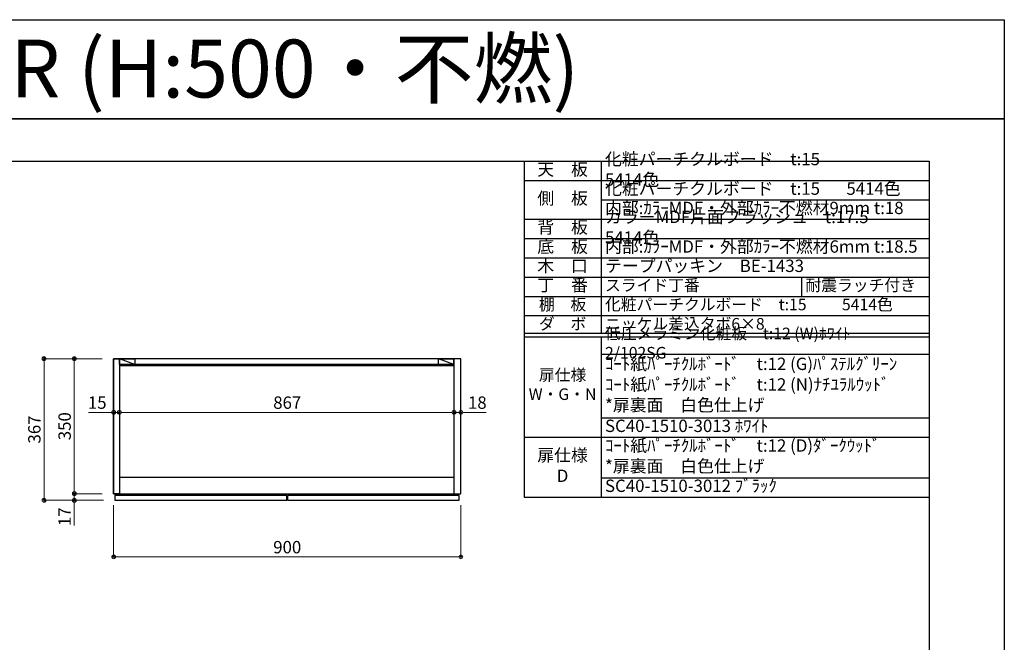
# Model space of a CAD drawing. Units: millimetres. Extents: x 8338 to 12538, y -6055 to -2828.
# Drawn here: x 9985 to 12538, y -4442 to -2828 of the extents above; entities that cross this region are included whole.
import ezdxf
from ezdxf.enums import TextEntityAlignment as Align

# ---------------------------------------------------------------- set-up
doc = ezdxf.new("R2010")
doc.units = ezdxf.units.MM
doc.layers.get('0').update_dxf_attribs({"linetype": 'CONTINUOUS'})
doc.layers.get('Defpoints').update_dxf_attribs({"color": 8, "linetype": 'CONTINUOUS'})
doc.layers.add('図面範囲', color=7, linetype='CONTINUOUS', plot=False)
for name, color, linetype in [('外形線', 3, 'CONTINUOUS'), ('外枠', 7, 'CONTINUOUS'), ('文字', 3, 'CONTINUOUS')]:
    doc.layers.add(name, color=color, linetype=linetype)
doc.layers.add('寸法', color=7, linetype='CONTINUOUS', lineweight=9)
doc.styles.add('16mm文字', font='txt', dxfattribs={"height": 16})
doc.styles.add('32mm文字', font='txt', dxfattribs={"height": 32})
doc.styles.add('64mm文字', font='txt', dxfattribs={"height": 64})
doc.dimstyles.new('32mm寸法', dxfattribs={"dimtxt": 32, "dimasz": 10, "dimexe": 0, "dimexo": 30, "dimgap": 5, "dimtad": 1, "dimdsep": 46, "dimtxsty": '32mm文字', "dimblk": 'ORIGIN2', "dimcen": 5, "dimclrd": 256, "dimclre": 256, "dimclrt": 256, "dimadec": 0, "dimazin": 0, "dimtfac": 1, "dimtmove": 0, "dimatfit": 3, "dimldrblk": 'OPEN30', "dimfxl": 1, "dimlwd": 9, "dimlwe": 9, "dimarcsym": 0})

# ---------------------------------------------------------------- blocks, each defined once
blk = doc.blocks.new('_Origin2')
at = {"color": 0, "linetype": 'ByBlock', "lineweight": -2}
blk.add_line((-0.5, 0), (-1, 0), dxfattribs=at)
for radius in [0.5, 0.25]:
    blk.add_circle((0, 0), radius, dxfattribs=at)
blk = doc.blocks.new('*D16')
at = {"layer": 'Defpoints', "color": 0, "transparency": 16777216}
for p in [(10229, -3706.8), (10048.7, -4073.8), (10233, -4073.8)]:
    blk.add_point(p, dxfattribs=at)
at = {"layer": '寸法', "lineweight": 9, "transparency": 16777216}
for p, q in [((10199, -3706.8), (10048.7, -3706.8)), ((10048.7, -3716.8), (10048.7, -4063.8)), ((10203, -4073.8), (10048.7, -4073.8))]:
    blk.add_line(p, q, dxfattribs=at)
at = {"layer": '寸法', "lineweight": 9, "transparency": 16777216, "xscale": 10, "yscale": 10, "zscale": 10}
for p, rotation in [((10048.7, -3706.8), 90), ((10048.7, -4073.8), 270)]:
    blk.add_blockref('_Origin2', p, dxfattribs=dict(at, rotation=rotation))
at = {"layer": '寸法', "transparency": 16777216, "insert": (10027.7, -3890.3), "char_height": 32, "attachment_point": 5, "rotation": 90, "style": '32mm文字'}
blk.add_mtext('367', dxfattribs=at)
blk = doc.blocks.new('_Open30')
at = {"color": 0, "linetype": 'ByBlock', "lineweight": -2}
for p, q in [((-1, 0.27), (0, 0)), ((0, 0), (-1, -0.27)), ((0, 0), (-1, 0))]:
    blk.add_line(p, q, dxfattribs=at)
blk = doc.blocks.new('*D9')
at = {"layer": 'Defpoints', "color": 0, "transparency": 16777216}
for p in [(10229, -3706.8), (10127.1, -4056.8), (10229, -4056.8)]:
    blk.add_point(p, dxfattribs=at)
at = {"layer": '寸法', "lineweight": 9, "transparency": 16777216}
for p, q in [((10199, -3706.8), (10127.1, -3706.8)), ((10127.1, -3716.8), (10127.1, -4046.8)), ((10199, -4056.8), (10127.1, -4056.8))]:
    blk.add_line(p, q, dxfattribs=at)
at = {"layer": '寸法', "lineweight": 9, "transparency": 16777216, "xscale": 10, "yscale": 10, "zscale": 10}
for p, rotation in [((10127.1, -3706.8), 90), ((10127.1, -4056.8), 270)]:
    blk.add_blockref('_Origin2', p, dxfattribs=dict(at, rotation=rotation))
at = {"layer": '寸法', "transparency": 16777216, "insert": (10106.1, -3881.8), "char_height": 32, "attachment_point": 5, "rotation": 90, "style": '32mm文字'}
blk.add_mtext('350', dxfattribs=at)
blk = doc.blocks.new('*D18')
at = {"layer": 'Defpoints', "color": 0, "transparency": 16777216}
for p in [(11111, -3845.9), (11111, -3895.8), (11129, -3895.8)]:
    blk.add_point(p, dxfattribs=at)
at = {"layer": '寸法', "lineweight": 9, "transparency": 16777216}
for p, q in [((11101, -3845.9), (11091, -3845.9)), ((11111, -3865.8), (11111, -3845.9)), ((11111, -3845.9), (11129, -3845.9)), ((11129, -3865.8), (11129, -3845.9)), ((11139, -3845.9), (11194.4, -3845.9))]:
    blk.add_line(p, q, dxfattribs=at)
at = {"layer": '寸法', "lineweight": 9, "transparency": 16777216, "xscale": 10, "yscale": 10, "zscale": 10}
blk.add_blockref('_Origin2', (11111, -3845.9), dxfattribs=at)
at = {"layer": '寸法', "lineweight": 9, "transparency": 16777216, "xscale": 10, "yscale": 10, "zscale": 10, "rotation": 180}
blk.add_blockref('_Origin2', (11129, -3845.9), dxfattribs=at)
at = {"layer": '寸法', "transparency": 16777216, "insert": (11171.7, -3824.9), "char_height": 32, "attachment_point": 5, "style": '32mm文字'}
blk.add_mtext('18', dxfattribs=at)
blk = doc.blocks.new('*D11')
at = {"layer": 'Defpoints', "color": 0, "transparency": 16777216}
for p in [(10229, -4056.8), (11129, -4056.8), (11129, -4220.4)]:
    blk.add_point(p, dxfattribs=at)
at = {"layer": '寸法', "lineweight": 9, "transparency": 16777216}
for p, q in [((10229, -4086.8), (10229, -4220.4)), ((11129, -4086.8), (11129, -4220.4)), ((10239, -4220.4), (11119, -4220.4))]:
    blk.add_line(p, q, dxfattribs=at)
at = {"layer": '寸法', "lineweight": 9, "transparency": 16777216, "xscale": 10, "yscale": 10, "zscale": 10, "rotation": 180}
blk.add_blockref('_Origin2', (10229, -4220.4), dxfattribs=at)
at = {"layer": '寸法', "lineweight": 9, "transparency": 16777216, "xscale": 10, "yscale": 10, "zscale": 10}
blk.add_blockref('_Origin2', (11129, -4220.4), dxfattribs=at)
at = {"layer": '寸法', "transparency": 16777216, "insert": (10679, -4199.4), "char_height": 32, "attachment_point": 5, "style": '32mm文字'}
blk.add_mtext('900', dxfattribs=at)
blk = doc.blocks.new('*D12')
at = {"layer": 'Defpoints', "color": 0, "transparency": 16777216}
for p in [(10244, -3845.9), (10244, -3881.8), (11111, -3895.8)]:
    blk.add_point(p, dxfattribs=at)
at = {"layer": '寸法', "lineweight": 9, "transparency": 16777216}
for p, q in [((10244, -3851.8), (10244, -3845.9)), ((11101, -3845.9), (10254, -3845.9)), ((11111, -3865.8), (11111, -3845.9))]:
    blk.add_line(p, q, dxfattribs=at)
at = {"layer": '寸法', "lineweight": 9, "transparency": 16777216, "xscale": 10, "yscale": 10, "zscale": 10, "rotation": 180}
blk.add_blockref('_Origin2', (10244, -3845.9), dxfattribs=at)
at = {"layer": '寸法', "lineweight": 9, "transparency": 16777216, "xscale": 10, "yscale": 10, "zscale": 10}
blk.add_blockref('_Origin2', (11111, -3845.9), dxfattribs=at)
at = {"layer": '寸法', "transparency": 16777216, "insert": (10679, -3824.9), "char_height": 32, "attachment_point": 5, "style": '32mm文字'}
blk.add_mtext('867', dxfattribs=at)
blk = doc.blocks.new('*D19')
at = {"layer": 'Defpoints', "color": 0, "transparency": 16777216}
for p in [(10229, -3837.4), (10229, -3845.9), (10244, -3837.4)]:
    blk.add_point(p, dxfattribs=at)
at = {"layer": '寸法', "lineweight": 9, "transparency": 16777216}
for p, q in [((10219, -3845.9), (10163.9, -3845.9)), ((10229, -3867.4), (10229, -3845.9)), ((10244, -3845.9), (10229, -3845.9)), ((10244, -3867.4), (10244, -3845.9)), ((10254, -3845.9), (10264, -3845.9))]:
    blk.add_line(p, q, dxfattribs=at)
at = {"layer": '寸法', "lineweight": 9, "transparency": 16777216, "xscale": 10, "yscale": 10, "zscale": 10}
blk.add_blockref('_Origin2', (10229, -3845.9), dxfattribs=at)
at = {"layer": '寸法', "lineweight": 9, "transparency": 16777216, "xscale": 10, "yscale": 10, "zscale": 10, "rotation": 180}
blk.add_blockref('_Origin2', (10244, -3845.9), dxfattribs=at)
at = {"layer": '寸法', "transparency": 16777216, "insert": (10186.5, -3824.9), "char_height": 32, "attachment_point": 5, "style": '32mm文字'}
blk.add_mtext('15', dxfattribs=at)
blk = doc.blocks.new('*T33')
at = {"color": 0, "linetype": 'ByBlock', "lineweight": -2, "transparency": 16777216}
for p, q in [((0, 0), (1050, 0)), ((0, 0), (0, -870.1)), ((200, 0), (200, -445)), ((1050, 0), (1050, -870.1)), ((0, -50), (1050, -50)), ((200, -100), (1050, -100)), ((0, -150), (1050, -150)), ((0, -200), (1050, -200)), ((0, -250), (1050, -250)), ((0, -300), (1050, -300)), ((719.4, -300), (719.4, -350)), ((0, -350), (1050, -350)), ((0, -400), (1050, -400)), ((0, -445), (1050, -445)), ((0, -455), (1050, -455)), ((200, -455), (200, -870.1)), ((200, -500), (1050, -500)), ((200, -664.7), (1050, -664.7)), ((0, -714.7), (1050, -714.7)), ((200, -820.1), (1050, -820.1)), ((0, -870.1), (1050, -870.1))]:
    blk.add_line(p, q, dxfattribs=at)
at = {"color": 0, "transparency": 16777216}
for s, insert, char_height, width, attachment_point, style in [('化粧パーチクルボード\u3000t:15\u3000\u3000\u3000 5414色', (210, -25), 32, 830, 4, '32mm文字'), ('天\u3000板', (100, -25), 32, 198.5, 5, '64mm文字'), ('化粧パーチクルボード\u3000t:15       5414色', (210, -75), 32, 830, 4, '32mm文字'), ('側\u3000板', (100, -100), 32, 198.5, 5, '64mm文字'), ('内部:ｶﾗｰMDF・外部ｶﾗｰ不燃材9mm t:18', (210, -125), 32, 830, 4, '32mm文字'), ('カラーMDF片面フラッシュ\u3000t:17.5  5414色', (210, -175), 32, 830, 4, '32mm文字'), ('背\u3000板', (100, -175), 32, 198.5, 5, '64mm文字'), ('底\u3000板', (100, -225), 32, 198.5, 5, '64mm文字'), ('内部:ｶﾗｰMDF・外部ｶﾗｰ不燃材6mm t:18.5', (210, -225), 32, 830, 4, '32mm文字'), ('木\u3000口', (100, -275), 32, 198.5, 5, '64mm文字'), ('テープパッキン\u3000BE-1433', (210, -275), 32, 830, 4, '32mm文字'), ('丁\u3000番', (100, -325), 32, 198.5, 5, '64mm文字'), ('スライド丁番', (210, -325), 30, 499.444, 4, '32mm文字'), ('耐震ラッチ付き', (729.4, -325), 30, 310.556, 4, '32mm文字'), ('棚\u3000板', (100, -375), 30, 198.5, 5, '64mm文字'), ('化粧パーチクルボード\u3000t:15          5414色', (210, -375), 30, 830, 4, '32mm文字'), ('ダ\u3000ボ', (100, -425), 30, 198.5, 5, '64mm文字'), ('ニッケル差込タボ6×8', (210, -425), 30, 830, 4, '32mm文字'), ('低圧メラミン化粧板\u3000t:12 (W)ﾎﾜｲﾄ\u30002/102SG', (210, -475), 30, 830, 4, '32mm文字'), ('ｺｰﾄ紙ﾊﾟｰﾁｸﾙﾎﾞｰﾄﾞ\u3000t:12 (G)ﾊﾟｽﾃﾙｸﾞﾘｰﾝ\u3000\u3000ｺｰﾄ紙ﾊﾟｰﾁｸﾙﾎﾞｰﾄﾞ\u3000t:12 (N)ﾅﾁﾕﾗﾙｳｯﾄﾞ\u3000\u3000\u3000\u3000\u3000*扉裏面\u3000白色仕上げ', (210, -582.4), 32, 830, 4, '32mm文字'), ('扉仕様\u3000W・G・N', (100, -582.4), 30, 198.5, 5, '64mm文字'), ('SC40-1510-3013 ﾎﾜｲﾄ', (210, -689.7), 32, 830, 4, '32mm文字'), ('ｺｰﾄ紙ﾊﾟｰﾁｸﾙﾎﾞｰﾄﾞ\u3000t:12 (D)ﾀﾞｰｸｳｯﾄﾞ\u3000      \u3000\u3000*扉裏面\u3000白色仕上げ', (210, -767.4), 32, 830, 4, '32mm文字'), ('扉仕様\u3000     D', (100, -792.4), 32, 198.5, 5, '64mm文字'), ('SC40-1510-3012 ﾌﾞﾗｯｸ', (210, -845.1), 32, 830, 4, '32mm文字')]:
    blk.add_mtext(s, dxfattribs=dict(at, insert=insert, char_height=char_height, width=width, attachment_point=attachment_point, style=style))
blk = doc.blocks.new('*D59')
at = {"layer": 'Defpoints', "color": 0, "transparency": 16777216}
for p in [(10229, -4056.8), (10127.1, -4073.8), (10233, -4073.8)]:
    blk.add_point(p, dxfattribs=at)
at = {"layer": '寸法', "lineweight": 9, "transparency": 16777216}
for p, q in [((10127.1, -4046.8), (10127.1, -4036.8)), ((10199, -4056.8), (10127.1, -4056.8)), ((10127.1, -4056.8), (10127.1, -4073.8)), ((10203, -4073.8), (10127.1, -4073.8)), ((10127.1, -4083.8), (10127.1, -4138.8))]:
    blk.add_line(p, q, dxfattribs=at)
at = {"layer": '寸法', "lineweight": 9, "transparency": 16777216, "xscale": 10, "yscale": 10, "zscale": 10}
for p, rotation in [((10127.1, -4056.8), 270), ((10127.1, -4073.8), 90)]:
    blk.add_blockref('_Origin2', p, dxfattribs=dict(at, rotation=rotation))
at = {"layer": '寸法', "transparency": 16777216, "insert": (10106.1, -4116.4), "char_height": 32, "attachment_point": 5, "rotation": 90, "style": '32mm文字'}
blk.add_mtext('17', dxfattribs=at)

msp = doc.modelspace()

# ---------------------------------------------------------------- linework, layer by layer
at = {"layer": 'Defpoints'}
msp.add_lwpolyline([(12537.722, -3085.293), (8337.722, -3085.293), (8337.722, -2828.344), (12537.722, -2828.344)], close=True, dxfattribs=at)
at = {"layer": '図面範囲'}
msp.add_lwpolyline([(8337.722, -3085.293), (12537.722, -3085.293), (12537.722, -6055.293), (8337.722, -6055.293)], close=True, dxfattribs=at)
at = {"layer": '外形線', "color": 3}
for p, q in [((10284.032, -3721.783), (10244.032, -3706.783)), ((11111.032, -3721.783), (11071.032, -3706.783))]:
    msp.add_line(p, q, dxfattribs=at)
at = {"layer": '外形線'}
for p, q in [((11111.032, -3721.783), (10244.032, -3721.783)), ((10244.032, -4014.283), (11111.032, -4014.283))]:
    msp.add_line(p, q, dxfattribs=at)
for points in [[(11129.032, -3706.783), (10229.032, -3706.783), (10229.032, -4056.783), (11129.032, -4056.783)], [(10229.032, -3706.783), (10244.032, -3706.783), (10244.032, -4056.783), (10229.032, -4056.783)], [(11111.032, -3706.783), (10244.032, -3706.783), (10244.032, -3724.283), (11111.032, -3724.283)], [(11129.032, -3706.783), (11111.032, -3706.783), (11111.032, -4056.783), (11129.032, -4056.783)], [(10678.032, -4061.783), (10232.032, -4061.783), (10232.032, -4073.783), (10678.032, -4073.783)], [(11125.032, -4061.783), (10680.032, -4061.783), (10680.032, -4073.783), (11125.032, -4073.783)]]:
    msp.add_lwpolyline(points, close=True, dxfattribs=at)
at = {"layer": '外形線', "color": 3}
for points in [[(10244.032, -3706.783), (10284.032, -3706.783), (10284.032, -3721.783), (10244.032, -3721.783)], [(11071.032, -3706.783), (11111.032, -3706.783), (11111.032, -3721.783), (11071.032, -3721.783)]]:
    msp.add_lwpolyline(points, close=True, dxfattribs=at)
at = {"layer": '外枠', "linetype": 'Continuous'}
msp.add_lwpolyline([(8532.722, -5945.293), (8532.722, -3195.293), (12342.722, -3195.293), (12342.722, -5945.293)], close=True, dxfattribs=at)

# ---------------------------------------------------------------- block references
msp.add_blockref('*T33', (11292.722, -3195.293))

# ---------------------------------------------------------------- texts
at = {"layer": '文字', "linetype": 'Continuous', "style": '16mm文字'}
msp.add_text('吊戸棚 CM-90FH-R (H:500・不燃)', height=150, dxfattribs=at).set_placement((8373.48, -2954.927), align=Align.MIDDLE_LEFT)

# ---------------------------------------------------------------- dimensions: what is measured, and where the dimension line sits
at = {"layer": '寸法'}
for base, p1, p2, angle, picture, middle in [((10048.688, -4073.783), (10229.032, -3706.783), (10233.032, -4073.783), 90, '*D16', (10048.688, -3890.283)), ((10244.032, -3845.898), (11111.032, -3895.844), (10244.032, -3881.783), 180, '*D12', (10679.032, -3845.898)), ((11111.032, -3845.898), (11129.032, -3895.774), (11111.032, -3895.844), 180, '*D18', (11171.737, -3845.898))]:
    dim = msp.add_linear_dim(base=base, p1=p1, p2=p2, angle=angle, dimstyle='32mm寸法', dxfattribs=at)
    dim.commit()
    dim.dimension.update_dxf_attribs({"geometry": picture, "text_midpoint": middle, "dimtype": 160})
for base, p1, p2, picture, middle in [((10127.072, -4056.783), (10229.032, -3706.783), (10229.032, -4056.783), '*D9', (10127.072, -3881.783)), ((10127.072, -4073.783), (10229.032, -4056.783), (10233.032, -4073.783), '*D59', (10127.072, -4116.407))]:
    dim = msp.add_linear_dim(base=base, p1=p1, p2=p2, angle=90, dimstyle='32mm寸法', override={"dimtmove": 0}, dxfattribs=at)
    dim.commit()
    dim.dimension.update_dxf_attribs({"geometry": picture, "text_midpoint": middle, "dimtype": 160})
for base, p1, p2, picture, middle in [((10229.032, -3845.898), (10244.032, -3837.443), (10229.032, -3837.443), '*D19', (10186.488, -3824.898)), ((11129.032, -4220.396), (10229.032, -4056.783), (11129.032, -4056.783), '*D11', (10679.032, -4199.396))]:
    dim = msp.add_linear_dim(base=base, p1=p1, p2=p2, angle=180, dimstyle='32mm寸法', dxfattribs=at)
    dim.commit()
    dim.dimension.update_dxf_attribs({"geometry": picture, "text_midpoint": middle})

doc.saveas('drawing.dxf')
